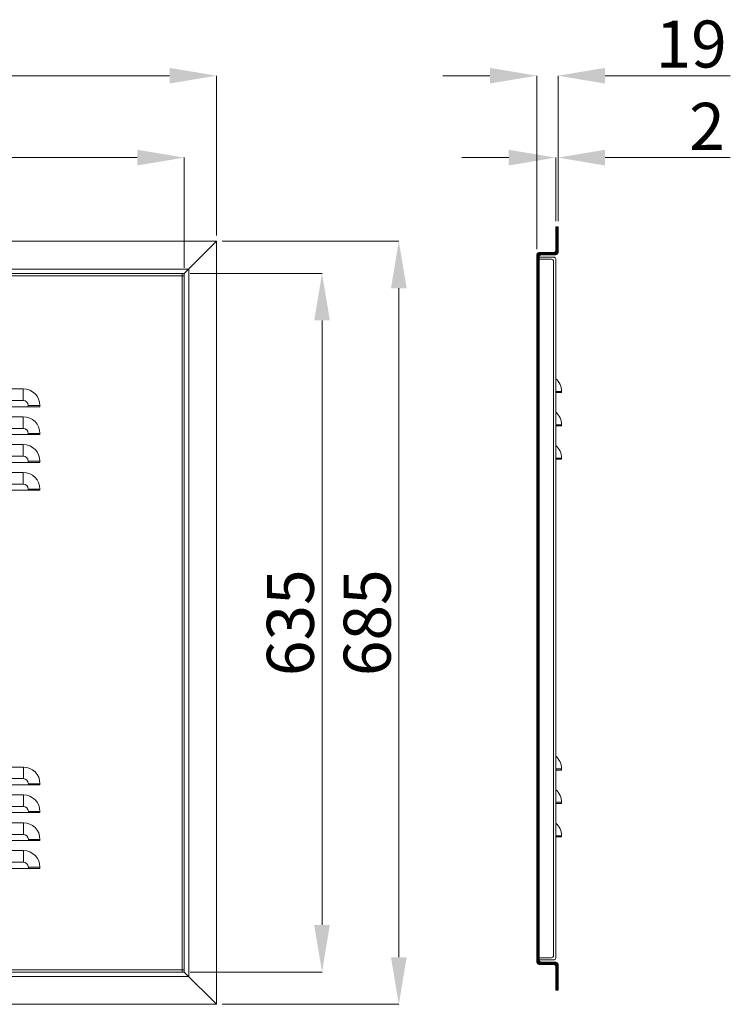
# Model space of a CAD drawing. Units: millimetres. Extents: x 70 to 811, y 76 to 589.
# Drawn here: x 441 to 811, y 76 to 589 of the extents above; entities that cross this region are included whole.
import ezdxf

# ---------------------------------------------------------------- set-up
doc = ezdxf.new("R2010")
doc.units = ezdxf.units.MM
doc.styles.add('ROMANS', font='ARIAL.TTF')

# ---------------------------------------------------------------- blocks, each defined once
blk = doc.blocks.new('ALZADO')
at = {"lineweight": 15}
for p, q in [((94.86, 559.73), (519.05, 559.73)), ((543.55, 476.5), (543.55, 559.73)), ((111.7, 517.05), (502.22, 517.05)), ((526.72, 459.66), (526.72, 517.05)), ((70.36, 473.5), (543.55, 473.5)), ((526.72, 456.66), (543.55, 473.5)), ((543.55, 473.5), (543.55, 75.78)), ((546.55, 473.5), (638.59, 473.5)), ((84.87, 458.99), (529.04, 458.99)), ((529.04, 458.99), (529.04, 90.3)), ((87.2, 456.66), (526.72, 456.66)), ((87.2, 455.5), (526.72, 455.5)), ((525.56, 456.66), (525.56, 92.62)), ((526.72, 456.66), (526.72, 92.62)), ((529.72, 456.66), (598.55, 456.66)), ((638.59, 100.28), (638.59, 449)), ((598.55, 117.12), (598.55, 432.16)), ((526.72, 93.78), (87.2, 93.78)), ((526.72, 92.62), (87.2, 92.62)), ((543.55, 75.78), (526.72, 92.62)), ((529.72, 92.62), (598.55, 92.62)), ((529.04, 90.3), (84.87, 90.3)), ((543.55, 75.78), (70.36, 75.78)), ((546.55, 75.78), (638.59, 75.78))]:
    blk.add_line(p, q, dxfattribs=at)
at = {"color": 7, "linetype": 'Continuous', "lineweight": 15}
for p, q in [((442.78, 396.5), (413.17, 396.5)), ((442.78, 390.44), (442.78, 396.5)), ((413.17, 390.44), (442.78, 390.44)), ((410.56, 387.24), (445.39, 387.24)), ((445.39, 387.82), (445.39, 387.24)), ((445.39, 387.82), (451.46, 387.82)), ((445.39, 387.24), (451.46, 387.24)), ((451.46, 387.24), (451.46, 387.82)), ((442.78, 381.98), (413.17, 381.98)), ((442.78, 375.92), (442.78, 381.98)), ((413.17, 375.92), (442.78, 375.92)), ((410.56, 372.73), (445.39, 372.73)), ((445.39, 373.31), (445.39, 372.73)), ((445.39, 373.31), (451.46, 373.31)), ((445.39, 372.73), (451.46, 372.73)), ((451.46, 372.73), (451.46, 373.31)), ((442.78, 367.47), (413.17, 367.47)), ((442.78, 361.41), (442.78, 367.47)), ((413.17, 361.41), (442.78, 361.41)), ((410.56, 358.21), (445.39, 358.21)), ((445.39, 358.79), (445.39, 358.21)), ((445.39, 358.79), (451.46, 358.79)), ((445.39, 358.21), (451.46, 358.21)), ((451.46, 358.21), (451.46, 358.79)), ((442.78, 352.95), (413.17, 352.95)), ((442.78, 346.89), (442.78, 352.95)), ((413.17, 346.89), (442.78, 346.89)), ((445.39, 344.28), (445.39, 343.7)), ((445.39, 344.28), (451.46, 344.28)), ((451.46, 343.7), (451.46, 344.28)), ((410.56, 343.7), (445.39, 343.7)), ((445.39, 343.7), (451.46, 343.7)), ((442.81, 199.44), (413.19, 199.44)), ((442.81, 193.38), (442.81, 199.44)), ((410.58, 190.19), (445.42, 190.19)), ((413.19, 193.38), (442.81, 193.38)), ((445.42, 190.77), (445.42, 190.19)), ((445.42, 190.77), (451.48, 190.77)), ((445.42, 190.19), (451.48, 190.19)), ((451.48, 190.19), (451.48, 190.77)), ((442.81, 184.93), (413.19, 184.93)), ((442.81, 178.87), (442.81, 184.93)), ((410.58, 175.67), (445.42, 175.67)), ((413.19, 178.87), (442.81, 178.87)), ((445.42, 176.25), (445.42, 175.67)), ((445.42, 176.25), (451.48, 176.25)), ((445.42, 175.67), (451.48, 175.67)), ((451.48, 175.67), (451.48, 176.25)), ((442.81, 170.41), (413.19, 170.41)), ((442.81, 164.35), (442.81, 170.41)), ((413.19, 164.35), (442.81, 164.35)), ((410.58, 161.16), (445.42, 161.16)), ((445.42, 161.74), (445.42, 161.16)), ((445.42, 161.74), (451.48, 161.74)), ((445.42, 161.16), (451.48, 161.16)), ((451.48, 161.16), (451.48, 161.74)), ((442.81, 155.9), (413.19, 155.9)), ((442.81, 149.84), (442.81, 155.9)), ((413.19, 149.84), (442.81, 149.84)), ((410.58, 146.64), (445.42, 146.64)), ((445.42, 147.22), (445.42, 146.64)), ((445.42, 147.22), (451.48, 147.22)), ((445.42, 146.64), (451.48, 146.64)), ((451.48, 146.64), (451.48, 147.22))]:
    blk.add_line(p, q, dxfattribs=at)
for centre, radius in [((442.78, 387.82), 8.67), ((442.78, 387.82), 2.61), ((442.78, 373.31), 8.67), ((442.78, 373.31), 2.61), ((442.78, 358.79), 8.67), ((442.78, 358.79), 2.61), ((442.78, 344.28), 8.67), ((442.78, 344.28), 2.61), ((442.81, 190.77), 8.67), ((442.81, 190.77), 2.61), ((442.81, 176.25), 8.67), ((442.81, 176.25), 2.61), ((442.81, 161.74), 8.67), ((442.81, 161.74), 2.61), ((442.81, 147.22), 8.67), ((442.81, 147.22), 2.61)]:
    blk.add_arc(centre, radius, 0, 90, dxfattribs=at)
for points in [[(519.05, 563.82), (519.05, 555.65), (543.55, 559.73)], [(502.22, 521.13), (502.22, 512.96), (526.72, 517.05)], [(634.51, 449), (642.67, 449), (638.59, 473.5)], [(594.46, 432.16), (602.63, 432.16), (598.55, 456.66)], [(594.46, 117.12), (602.63, 117.12), (598.55, 92.62)], [(634.51, 100.28), (642.67, 100.28), (638.59, 75.78)]]:
    blk.add_solid(points)
at = {"lineweight": 15, "char_height": 24.5, "attachment_point": 5, "rotation": 90, "style": 'ROMANS'}
for s, insert in [('\\A1;635', (582.03, 274.64)), ('\\A1;685', (622.08, 274.64))]:
    blk.add_mtext(s, dxfattribs=dict(at, insert=insert))
blk = doc.blocks.new('PERFIL')
at = {"lineweight": 15}
for p, q in [((686.07, 559.73), (661.57, 559.73)), ((710.57, 469.4), (710.57, 559.73)), ((721.6, 483.95), (721.6, 559.73)), ((746.1, 559.73), (811.44, 559.73)), ((695.94, 517.05), (671.44, 517.05)), ((720.44, 483.92), (720.44, 517.05)), ((721.6, 483.92), (721.6, 517.05)), ((746.1, 517.05), (811.41, 517.05)), ((720.44, 480.84), (720.51, 480.92)), ((720.44, 480.12), (721.23, 480.92)), ((720.44, 480.92), (720.44, 468.72)), ((720.44, 480.92), (721.6, 480.92)), ((720.44, 479.41), (721.6, 480.57)), ((720.44, 478.69), (721.6, 479.85)), ((720.44, 477.97), (721.6, 479.13)), ((720.44, 477.25), (721.6, 478.41)), ((720.44, 476.53), (721.6, 477.69)), ((721.6, 480.92), (721.6, 467.56)), ((720.44, 475.81), (721.6, 476.97)), ((720.44, 475.09), (721.6, 476.26)), ((720.44, 474.38), (721.6, 475.54)), ((720.44, 473.66), (721.6, 474.82)), ((720.44, 472.94), (721.6, 474.1)), ((720.44, 472.22), (721.6, 473.38)), ((720.44, 471.5), (721.6, 472.66)), ((710.57, 465.94), (712.19, 467.56)), ((710.57, 465.22), (712.91, 467.56)), ((710.61, 466.7), (711.43, 467.52)), ((719.28, 467.56), (711.73, 467.56)), ((712.3, 466.24), (713.62, 467.56)), ((713.18, 466.4), (714.34, 467.56)), ((713.9, 466.4), (715.06, 467.56)), ((714.62, 466.4), (715.78, 467.56)), ((715.34, 466.4), (716.5, 467.56)), ((716.06, 466.4), (717.22, 467.56)), ((716.77, 466.4), (717.93, 467.56)), ((717.49, 466.4), (718.65, 467.56)), ((718.21, 466.4), (719.38, 467.57)), ((718.93, 466.4), (721.6, 469.07)), ((719.65, 466.4), (721.6, 468.35)), ((720.37, 466.4), (721.6, 467.63)), ((720.43, 468.62), (721.6, 469.79)), ((720.44, 470.78), (721.6, 471.95)), ((720.44, 470.07), (721.6, 471.23)), ((720.44, 469.35), (721.6, 470.51)), ((710.57, 97.71), (710.57, 466.4)), ((710.57, 464.51), (711.89, 465.83)), ((710.57, 463.79), (711.73, 464.95)), ((710.57, 463.07), (711.73, 464.23)), ((710.57, 462.35), (711.73, 463.51)), ((710.57, 461.63), (711.73, 462.79)), ((710.57, 460.91), (711.73, 462.07)), ((711.73, 98.88), (711.73, 465.24)), ((711.73, 465.24), (719.28, 465.24)), ((711.73, 464.08), (711.73, 465.24)), ((711.73, 464.08), (718.12, 464.08)), ((720.44, 466.4), (712.89, 466.4)), ((719.28, 101.2), (719.28, 462.92)), ((720.44, 464.08), (720.44, 100.04)), ((710.57, 460.19), (711.73, 461.36)), ((710.57, 459.48), (711.73, 460.64)), ((710.57, 458.76), (711.73, 459.92)), ((710.57, 458.04), (711.73, 459.2)), ((710.57, 457.32), (711.73, 458.48)), ((710.57, 456.6), (711.73, 457.76)), ((710.57, 455.88), (711.73, 457.05)), ((710.57, 455.17), (711.73, 456.33)), ((710.57, 454.45), (711.73, 455.61)), ((710.57, 453.73), (711.73, 454.89)), ((710.57, 453.01), (711.73, 454.17)), ((710.57, 452.29), (711.73, 453.45)), ((710.57, 451.57), (711.73, 452.73)), ((710.57, 450.85), (711.73, 452.02)), ((710.57, 450.14), (711.73, 451.3)), ((710.57, 449.42), (711.73, 450.58)), ((710.57, 448.7), (711.73, 449.86)), ((710.57, 447.98), (711.73, 449.14)), ((710.57, 447.26), (711.73, 448.42)), ((710.57, 446.54), (711.73, 447.71)), ((710.57, 445.83), (711.73, 446.99)), ((710.57, 445.11), (711.73, 446.27)), ((710.57, 444.39), (711.73, 445.55)), ((710.57, 443.67), (711.73, 444.83)), ((710.57, 442.95), (711.73, 444.11)), ((710.57, 442.23), (711.73, 443.39)), ((710.57, 441.51), (711.73, 442.68)), ((710.57, 440.8), (711.73, 441.96)), ((710.57, 440.08), (711.73, 441.24)), ((710.57, 439.36), (711.73, 440.52)), ((710.57, 438.64), (711.73, 439.8)), ((710.57, 437.92), (711.73, 439.08)), ((710.57, 437.2), (711.73, 438.37)), ((710.57, 436.49), (711.73, 437.65)), ((710.57, 435.77), (711.73, 436.93)), ((710.57, 435.05), (711.73, 436.21)), ((710.57, 434.33), (711.73, 435.49)), ((710.57, 433.61), (711.73, 434.77)), ((710.57, 432.89), (711.73, 434.05)), ((710.57, 432.17), (711.73, 433.34)), ((710.57, 431.46), (711.73, 432.62)), ((710.57, 430.74), (711.73, 431.9)), ((710.57, 430.02), (711.73, 431.18)), ((710.57, 429.3), (711.73, 430.46)), ((710.57, 428.58), (711.73, 429.74)), ((710.57, 427.86), (711.73, 429.03)), ((710.57, 427.15), (711.73, 428.31)), ((710.57, 426.43), (711.73, 427.59)), ((710.57, 425.71), (711.73, 426.87)), ((710.57, 424.99), (711.73, 426.15)), ((710.57, 424.27), (711.73, 425.43)), ((710.57, 423.55), (711.73, 424.71)), ((710.57, 422.83), (711.73, 424)), ((710.57, 422.12), (711.73, 423.28)), ((710.57, 421.4), (711.73, 422.56)), ((710.57, 420.68), (711.73, 421.84)), ((710.57, 419.96), (711.73, 421.12)), ((710.57, 419.24), (711.73, 420.4)), ((710.57, 418.52), (711.73, 419.69)), ((710.57, 417.81), (711.73, 418.97)), ((710.57, 417.09), (711.73, 418.25)), ((710.57, 416.37), (711.73, 417.53)), ((710.57, 415.65), (711.73, 416.81)), ((710.57, 414.93), (711.73, 416.09)), ((710.57, 414.21), (711.73, 415.37)), ((710.57, 413.49), (711.73, 414.66)), ((710.57, 412.78), (711.73, 413.94)), ((710.57, 412.06), (711.73, 413.22)), ((710.57, 411.34), (711.73, 412.5)), ((710.57, 410.62), (711.73, 411.78)), ((710.57, 409.9), (711.73, 411.06)), ((710.57, 409.18), (711.73, 410.35)), ((710.57, 408.47), (711.73, 409.63)), ((710.57, 407.75), (711.73, 408.91)), ((710.57, 407.03), (711.73, 408.19)), ((710.57, 406.31), (711.73, 407.47)), ((710.57, 405.59), (711.73, 406.75)), ((710.57, 404.87), (711.73, 406.03)), ((710.57, 404.15), (711.73, 405.32)), ((710.57, 403.44), (711.73, 404.6)), ((710.57, 402.72), (711.73, 403.88)), ((710.57, 402), (711.73, 403.16)), ((710.57, 401.28), (711.73, 402.44)), ((710.57, 400.56), (711.73, 401.72)), ((710.57, 399.84), (711.73, 401.01)), ((710.57, 399.13), (711.73, 400.29)), ((710.57, 398.41), (711.73, 399.57)), ((710.57, 397.69), (711.73, 398.85)), ((710.57, 396.97), (711.73, 398.13)), ((710.57, 396.25), (711.73, 397.41)), ((710.57, 395.53), (711.73, 396.69)), ((710.57, 394.81), (711.73, 395.98)), ((710.57, 394.1), (711.73, 395.26)), ((710.57, 393.38), (711.73, 394.54)), ((710.57, 392.66), (711.73, 393.82)), ((710.57, 391.94), (711.73, 393.1)), ((710.57, 391.22), (711.73, 392.38)), ((710.57, 390.5), (711.73, 391.67)), ((710.57, 389.79), (711.73, 390.95)), ((710.57, 389.07), (711.73, 390.23)), ((710.57, 388.35), (711.73, 389.51)), ((710.57, 387.63), (711.73, 388.79)), ((710.57, 386.91), (711.73, 388.07)), ((710.57, 386.19), (711.73, 387.35)), ((710.57, 385.47), (711.73, 386.64)), ((710.57, 384.76), (711.73, 385.92)), ((710.57, 384.04), (711.73, 385.2)), ((710.57, 383.32), (711.73, 384.48)), ((710.57, 382.6), (711.73, 383.76)), ((710.57, 381.88), (711.73, 383.04)), ((710.57, 381.16), (711.73, 382.32)), ((710.57, 380.45), (711.73, 381.61)), ((710.57, 379.73), (711.73, 380.89)), ((710.57, 379.01), (711.73, 380.17)), ((710.57, 378.29), (711.73, 379.45)), ((710.57, 377.57), (711.73, 378.73)), ((710.57, 376.85), (711.73, 378.01)), ((710.57, 376.13), (711.73, 377.3)), ((710.57, 375.42), (711.73, 376.58)), ((710.57, 374.7), (711.73, 375.86)), ((710.57, 373.98), (711.73, 375.14)), ((710.57, 373.26), (711.73, 374.42)), ((710.57, 372.54), (711.73, 373.7)), ((710.57, 371.82), (711.73, 372.98)), ((710.57, 371.11), (711.73, 372.27)), ((710.57, 370.39), (711.73, 371.55)), ((710.57, 369.67), (711.73, 370.83)), ((710.57, 368.95), (711.73, 370.11)), ((710.57, 368.23), (711.73, 369.39)), ((710.57, 367.51), (711.73, 368.67)), ((710.57, 366.79), (711.73, 367.96)), ((710.57, 366.08), (711.73, 367.24)), ((710.57, 365.36), (711.73, 366.52)), ((710.57, 364.64), (711.73, 365.8)), ((710.57, 363.92), (711.73, 365.08)), ((710.57, 363.2), (711.73, 364.36)), ((710.57, 362.48), (711.73, 363.64)), ((710.57, 361.77), (711.73, 362.93)), ((710.57, 361.05), (711.73, 362.21)), ((710.57, 360.33), (711.73, 361.49)), ((710.57, 359.61), (711.73, 360.77)), ((710.57, 358.89), (711.73, 360.05)), ((710.57, 358.17), (711.73, 359.33)), ((710.57, 357.45), (711.73, 358.62)), ((710.57, 356.74), (711.73, 357.9)), ((710.57, 356.02), (711.73, 357.18)), ((710.57, 355.3), (711.73, 356.46)), ((710.57, 354.58), (711.73, 355.74)), ((710.57, 353.86), (711.73, 355.02)), ((710.57, 353.14), (711.73, 354.3)), ((710.57, 352.43), (711.73, 353.59)), ((710.57, 351.71), (711.73, 352.87)), ((710.57, 350.99), (711.73, 352.15)), ((710.57, 350.27), (711.73, 351.43)), ((710.57, 349.55), (711.73, 350.71)), ((710.57, 348.83), (711.73, 349.99)), ((710.57, 348.11), (711.73, 349.28)), ((710.57, 347.4), (711.73, 348.56)), ((710.57, 346.68), (711.73, 347.84)), ((710.57, 345.96), (711.73, 347.12)), ((710.57, 345.24), (711.73, 346.4)), ((710.57, 344.52), (711.73, 345.68)), ((710.57, 343.8), (711.73, 344.96)), ((710.57, 343.09), (711.73, 344.25)), ((710.57, 342.37), (711.73, 343.53)), ((710.57, 341.65), (711.73, 342.81)), ((710.57, 340.93), (711.73, 342.09)), ((710.57, 340.21), (711.73, 341.37)), ((710.57, 339.49), (711.73, 340.65)), ((710.57, 338.77), (711.73, 339.94)), ((710.57, 338.06), (711.73, 339.22)), ((710.57, 337.34), (711.73, 338.5)), ((710.57, 336.62), (711.73, 337.78)), ((710.57, 335.9), (711.73, 337.06)), ((710.57, 335.18), (711.73, 336.34)), ((710.57, 334.46), (711.73, 335.62)), ((710.57, 333.75), (711.73, 334.91)), ((710.57, 333.03), (711.73, 334.19)), ((710.57, 332.31), (711.73, 333.47)), ((710.57, 331.59), (711.73, 332.75)), ((710.57, 330.87), (711.73, 332.03)), ((710.57, 330.15), (711.73, 331.31)), ((710.57, 329.43), (711.73, 330.6)), ((710.57, 328.72), (711.73, 329.88)), ((710.57, 328), (711.73, 329.16)), ((710.57, 327.28), (711.73, 328.44)), ((710.57, 326.56), (711.73, 327.72)), ((710.57, 325.84), (711.73, 327)), ((710.57, 325.12), (711.73, 326.28)), ((710.57, 324.4), (711.73, 325.57)), ((710.57, 323.69), (711.73, 324.85)), ((710.57, 322.97), (711.73, 324.13)), ((710.57, 322.25), (711.73, 323.41)), ((710.57, 321.53), (711.73, 322.69)), ((710.57, 320.81), (711.73, 321.97)), ((710.57, 320.09), (711.73, 321.26)), ((710.57, 319.38), (711.73, 320.54)), ((710.57, 318.66), (711.73, 319.82)), ((710.57, 317.94), (711.73, 319.1)), ((710.57, 317.22), (711.73, 318.38)), ((710.57, 316.5), (711.73, 317.66)), ((710.57, 315.78), (711.73, 316.94)), ((710.57, 315.06), (711.73, 316.23)), ((710.57, 314.35), (711.73, 315.51)), ((710.57, 313.63), (711.73, 314.79)), ((710.57, 312.91), (711.73, 314.07)), ((710.57, 312.19), (711.73, 313.35)), ((710.57, 311.47), (711.73, 312.63)), ((710.57, 310.75), (711.73, 311.92)), ((710.57, 310.04), (711.73, 311.2)), ((710.57, 309.32), (711.73, 310.48)), ((710.57, 308.6), (711.73, 309.76)), ((710.57, 307.88), (711.73, 309.04)), ((710.57, 307.16), (711.73, 308.32)), ((710.57, 306.44), (711.73, 307.6)), ((710.57, 305.72), (711.73, 306.89)), ((710.57, 305.01), (711.73, 306.17)), ((710.57, 304.29), (711.73, 305.45)), ((710.57, 303.57), (711.73, 304.73)), ((710.57, 302.85), (711.73, 304.01)), ((710.57, 302.13), (711.73, 303.29)), ((710.57, 301.41), (711.73, 302.58)), ((710.57, 300.7), (711.73, 301.86)), ((710.57, 299.98), (711.73, 301.14)), ((710.57, 299.26), (711.73, 300.42)), ((710.57, 298.54), (711.73, 299.7)), ((710.57, 297.82), (711.73, 298.98)), ((710.57, 297.1), (711.73, 298.26)), ((710.57, 296.38), (711.73, 297.55)), ((710.57, 295.67), (711.73, 296.83)), ((710.57, 294.95), (711.73, 296.11)), ((710.57, 294.23), (711.73, 295.39)), ((710.57, 293.51), (711.73, 294.67)), ((710.57, 292.79), (711.73, 293.95)), ((710.57, 292.07), (711.73, 293.24)), ((710.57, 291.36), (711.73, 292.52)), ((710.57, 290.64), (711.73, 291.8)), ((710.57, 289.92), (711.73, 291.08)), ((710.57, 289.2), (711.73, 290.36)), ((710.57, 288.48), (711.73, 289.64)), ((710.57, 287.76), (711.73, 288.92)), ((710.57, 287.04), (711.73, 288.21)), ((710.57, 286.33), (711.73, 287.49)), ((710.57, 285.61), (711.73, 286.77)), ((710.57, 284.89), (711.73, 286.05)), ((710.57, 284.17), (711.73, 285.33)), ((710.57, 283.45), (711.73, 284.61)), ((710.57, 282.73), (711.73, 283.9)), ((710.57, 282.02), (711.73, 283.18)), ((710.57, 281.3), (711.73, 282.46)), ((710.57, 280.58), (711.73, 281.74)), ((710.57, 279.86), (711.73, 281.02)), ((710.57, 279.14), (711.73, 280.3)), ((710.57, 278.42), (711.73, 279.58)), ((710.57, 277.7), (711.73, 278.87)), ((710.57, 276.99), (711.73, 278.15)), ((710.57, 276.27), (711.73, 277.43)), ((710.57, 275.55), (711.73, 276.71)), ((710.57, 274.83), (711.73, 275.99)), ((710.57, 274.11), (711.73, 275.27)), ((710.57, 273.39), (711.73, 274.56)), ((710.57, 272.68), (711.73, 273.84)), ((710.57, 271.96), (711.73, 273.12)), ((710.57, 271.24), (711.73, 272.4)), ((710.57, 270.52), (711.73, 271.68)), ((710.57, 269.8), (711.73, 270.96)), ((710.57, 269.08), (711.73, 270.24)), ((710.57, 268.36), (711.73, 269.53)), ((710.57, 267.65), (711.73, 268.81)), ((710.57, 266.93), (711.73, 268.09)), ((710.57, 266.21), (711.73, 267.37)), ((710.57, 265.49), (711.73, 266.65)), ((710.57, 264.77), (711.73, 265.93)), ((710.57, 264.05), (711.73, 265.22)), ((710.57, 263.34), (711.73, 264.5)), ((710.57, 262.62), (711.73, 263.78)), ((710.57, 261.9), (711.73, 263.06)), ((710.57, 261.18), (711.73, 262.34)), ((710.57, 260.46), (711.73, 261.62)), ((710.57, 259.74), (711.73, 260.9)), ((710.57, 259.02), (711.73, 260.19)), ((710.57, 258.31), (711.73, 259.47)), ((710.57, 257.59), (711.73, 258.75)), ((710.57, 256.87), (711.73, 258.03)), ((710.57, 256.15), (711.73, 257.31)), ((710.57, 255.43), (711.73, 256.59)), ((710.57, 254.71), (711.73, 255.88)), ((710.57, 254), (711.73, 255.16)), ((710.57, 253.28), (711.73, 254.44)), ((710.57, 252.56), (711.73, 253.72)), ((710.57, 251.84), (711.73, 253)), ((710.57, 251.12), (711.73, 252.28)), ((710.57, 250.4), (711.73, 251.56)), ((710.57, 249.68), (711.73, 250.85)), ((710.57, 248.97), (711.73, 250.13)), ((710.57, 248.25), (711.73, 249.41)), ((710.57, 247.53), (711.73, 248.69)), ((710.57, 246.81), (711.73, 247.97)), ((710.57, 246.09), (711.73, 247.25)), ((710.57, 245.37), (711.73, 246.53)), ((710.57, 244.66), (711.73, 245.82)), ((710.57, 243.94), (711.73, 245.1)), ((710.57, 243.22), (711.73, 244.38)), ((710.57, 242.5), (711.73, 243.66)), ((710.57, 241.78), (711.73, 242.94)), ((710.57, 241.06), (711.73, 242.22)), ((710.57, 240.34), (711.73, 241.51)), ((710.57, 239.63), (711.73, 240.79)), ((710.57, 238.91), (711.73, 240.07)), ((710.57, 238.19), (711.73, 239.35)), ((710.57, 237.47), (711.73, 238.63)), ((710.57, 236.75), (711.73, 237.91)), ((710.57, 236.03), (711.73, 237.19)), ((710.57, 235.32), (711.73, 236.48)), ((710.57, 234.6), (711.73, 235.76)), ((710.57, 233.88), (711.73, 235.04)), ((710.57, 233.16), (711.73, 234.32)), ((710.57, 232.44), (711.73, 233.6)), ((710.57, 231.72), (711.73, 232.88)), ((710.57, 231), (711.73, 232.17)), ((710.57, 230.29), (711.73, 231.45)), ((710.57, 229.57), (711.73, 230.73)), ((710.57, 228.85), (711.73, 230.01)), ((710.57, 228.13), (711.73, 229.29)), ((710.57, 227.41), (711.73, 228.57)), ((710.57, 226.69), (711.73, 227.85)), ((710.57, 225.98), (711.73, 227.14)), ((710.57, 225.26), (711.73, 226.42)), ((710.57, 224.54), (711.73, 225.7)), ((710.57, 223.82), (711.73, 224.98)), ((710.57, 223.1), (711.73, 224.26)), ((710.57, 222.38), (711.73, 223.54)), ((710.57, 221.66), (711.73, 222.83)), ((710.57, 220.95), (711.73, 222.11)), ((710.57, 220.23), (711.73, 221.39)), ((710.57, 219.51), (711.73, 220.67)), ((710.57, 218.79), (711.73, 219.95)), ((710.57, 218.07), (711.73, 219.23)), ((710.57, 217.35), (711.73, 218.51)), ((710.57, 216.64), (711.73, 217.8)), ((710.57, 215.92), (711.73, 217.08)), ((710.57, 215.2), (711.73, 216.36)), ((710.57, 214.48), (711.73, 215.64)), ((710.57, 213.76), (711.73, 214.92)), ((710.57, 213.04), (711.73, 214.2)), ((710.57, 212.32), (711.73, 213.49)), ((710.57, 211.61), (711.73, 212.77)), ((710.57, 210.89), (711.73, 212.05)), ((710.57, 210.17), (711.73, 211.33)), ((710.57, 209.45), (711.73, 210.61)), ((710.57, 208.73), (711.73, 209.89)), ((710.57, 208.01), (711.73, 209.17)), ((710.57, 207.3), (711.73, 208.46)), ((710.57, 206.58), (711.73, 207.74)), ((710.57, 205.86), (711.73, 207.02)), ((710.57, 205.14), (711.73, 206.3)), ((710.57, 204.42), (711.73, 205.58)), ((710.57, 203.7), (711.73, 204.86)), ((710.57, 202.98), (711.73, 204.15)), ((710.57, 202.27), (711.73, 203.43)), ((710.57, 201.55), (711.73, 202.71)), ((710.57, 200.83), (711.73, 201.99)), ((710.57, 200.11), (711.73, 201.27)), ((710.57, 199.39), (711.73, 200.55)), ((710.57, 198.67), (711.73, 199.83)), ((710.57, 197.95), (711.73, 199.12)), ((710.57, 197.24), (711.73, 198.4)), ((710.57, 196.52), (711.73, 197.68)), ((710.57, 195.8), (711.73, 196.96)), ((710.57, 195.08), (711.73, 196.24)), ((710.57, 194.36), (711.73, 195.52)), ((710.57, 193.64), (711.73, 194.81)), ((710.57, 192.93), (711.73, 194.09)), ((710.57, 192.21), (711.73, 193.37)), ((710.57, 191.49), (711.73, 192.65)), ((710.57, 190.77), (711.73, 191.93)), ((710.57, 190.05), (711.73, 191.21)), ((710.57, 189.33), (711.73, 190.49)), ((710.57, 188.61), (711.73, 189.78)), ((710.57, 187.9), (711.73, 189.06)), ((710.57, 187.18), (711.73, 188.34)), ((710.57, 186.46), (711.73, 187.62)), ((710.57, 185.74), (711.73, 186.9)), ((710.57, 185.02), (711.73, 186.18)), ((710.57, 184.3), (711.73, 185.47)), ((710.57, 183.59), (711.73, 184.75)), ((710.57, 182.87), (711.73, 184.03)), ((710.57, 182.15), (711.73, 183.31)), ((710.57, 181.43), (711.73, 182.59)), ((710.57, 180.71), (711.73, 181.87)), ((710.57, 179.99), (711.73, 181.15)), ((710.57, 179.27), (711.73, 180.44)), ((710.57, 178.56), (711.73, 179.72)), ((710.57, 177.84), (711.73, 179)), ((710.57, 177.12), (711.73, 178.28)), ((710.57, 176.4), (711.73, 177.56)), ((710.57, 175.68), (711.73, 176.84)), ((710.57, 174.96), (711.73, 176.13)), ((710.57, 174.25), (711.73, 175.41)), ((710.57, 173.53), (711.73, 174.69)), ((710.57, 172.81), (711.73, 173.97)), ((710.57, 172.09), (711.73, 173.25)), ((710.57, 171.37), (711.73, 172.53)), ((710.57, 170.65), (711.73, 171.81)), ((710.57, 169.93), (711.73, 171.1)), ((710.57, 169.22), (711.73, 170.38)), ((710.57, 168.5), (711.73, 169.66)), ((710.57, 167.78), (711.73, 168.94)), ((710.57, 167.06), (711.73, 168.22)), ((710.57, 166.34), (711.73, 167.5)), ((710.57, 165.62), (711.73, 166.79)), ((710.57, 164.91), (711.73, 166.07)), ((710.57, 164.19), (711.73, 165.35)), ((710.57, 163.47), (711.73, 164.63)), ((710.57, 162.75), (711.73, 163.91)), ((710.57, 162.03), (711.73, 163.19)), ((710.57, 161.31), (711.73, 162.47)), ((710.57, 160.59), (711.73, 161.76)), ((710.57, 159.88), (711.73, 161.04)), ((710.57, 159.16), (711.73, 160.32)), ((710.57, 158.44), (711.73, 159.6)), ((710.57, 157.72), (711.73, 158.88)), ((710.57, 157), (711.73, 158.16)), ((710.57, 156.28), (711.73, 157.45)), ((710.57, 155.57), (711.73, 156.73)), ((710.57, 154.85), (711.73, 156.01)), ((710.57, 154.13), (711.73, 155.29)), ((710.57, 153.41), (711.73, 154.57)), ((710.57, 152.69), (711.73, 153.85)), ((710.57, 151.97), (711.73, 153.13)), ((710.57, 151.25), (711.73, 152.42)), ((710.57, 150.54), (711.73, 151.7)), ((710.57, 149.82), (711.73, 150.98)), ((710.57, 149.1), (711.73, 150.26)), ((710.57, 148.38), (711.73, 149.54)), ((710.57, 147.66), (711.73, 148.82)), ((710.57, 146.94), (711.73, 148.11)), ((710.57, 146.23), (711.73, 147.39)), ((710.57, 145.51), (711.73, 146.67)), ((710.57, 144.79), (711.73, 145.95)), ((710.57, 144.07), (711.73, 145.23)), ((710.57, 143.35), (711.73, 144.51)), ((710.57, 142.63), (711.73, 143.79)), ((710.57, 141.91), (711.73, 143.08)), ((710.57, 141.2), (711.73, 142.36)), ((710.57, 140.48), (711.73, 141.64)), ((710.57, 139.76), (711.73, 140.92)), ((710.57, 139.04), (711.73, 140.2)), ((710.57, 138.32), (711.73, 139.48)), ((710.57, 137.6), (711.73, 138.77)), ((710.57, 136.89), (711.73, 138.05)), ((710.57, 136.17), (711.73, 137.33)), ((710.57, 135.45), (711.73, 136.61)), ((710.57, 134.73), (711.73, 135.89)), ((710.57, 134.01), (711.73, 135.17)), ((710.57, 133.29), (711.73, 134.45)), ((710.57, 132.57), (711.73, 133.74)), ((710.57, 131.86), (711.73, 133.02)), ((710.57, 131.14), (711.73, 132.3)), ((710.57, 130.42), (711.73, 131.58)), ((710.57, 129.7), (711.73, 130.86)), ((710.57, 128.98), (711.73, 130.14)), ((710.57, 128.26), (711.73, 129.43)), ((710.57, 127.55), (711.73, 128.71)), ((710.57, 126.83), (711.73, 127.99)), ((710.57, 126.11), (711.73, 127.27)), ((710.57, 125.39), (711.73, 126.55)), ((710.57, 124.67), (711.73, 125.83)), ((710.57, 123.95), (711.73, 125.11)), ((710.57, 123.23), (711.73, 124.4)), ((710.57, 122.52), (711.73, 123.68)), ((710.57, 121.8), (711.73, 122.96)), ((710.57, 121.08), (711.73, 122.24)), ((710.57, 120.36), (711.73, 121.52)), ((710.57, 119.64), (711.73, 120.8)), ((710.57, 118.92), (711.73, 120.08)), ((710.57, 118.21), (711.73, 119.37)), ((710.57, 117.49), (711.73, 118.65)), ((710.57, 116.77), (711.73, 117.93)), ((710.57, 116.05), (711.73, 117.21)), ((710.57, 115.33), (711.73, 116.49)), ((710.57, 114.61), (711.73, 115.77)), ((710.57, 113.89), (711.73, 115.06)), ((710.57, 113.18), (711.73, 114.34)), ((710.57, 112.46), (711.73, 113.62)), ((710.57, 111.74), (711.73, 112.9)), ((710.57, 111.02), (711.73, 112.18)), ((710.57, 110.3), (711.73, 111.46)), ((710.57, 109.58), (711.73, 110.74)), ((710.57, 108.87), (711.73, 110.03)), ((710.57, 108.15), (711.73, 109.31)), ((710.57, 107.43), (711.73, 108.59)), ((710.57, 106.71), (711.73, 107.87)), ((710.57, 105.99), (711.73, 107.15)), ((710.57, 105.27), (711.73, 106.43)), ((710.57, 104.55), (711.73, 105.72)), ((710.57, 103.84), (711.73, 105)), ((710.57, 103.12), (711.73, 104.28)), ((710.57, 102.4), (711.73, 103.56)), ((710.57, 101.68), (711.73, 102.84)), ((710.57, 100.96), (711.73, 102.12)), ((710.57, 100.24), (711.73, 101.4)), ((710.57, 99.53), (711.73, 100.69)), ((710.57, 98.81), (711.73, 99.97)), ((710.57, 98.09), (711.73, 99.25)), ((710.61, 97.41), (711.77, 98.57)), ((710.86, 96.94), (712.02, 98.1)), ((711.28, 96.64), (712.44, 97.81)), ((711.73, 100.04), (718.12, 100.04)), ((711.73, 100.04), (711.73, 98.88)), ((711.73, 100.04), (711.73, 98.88)), ((711.73, 100.04), (713.67, 100.04)), ((711.73, 98.88), (719.28, 98.88)), ((711.73, 98.88), (713.67, 98.88)), ((711.91, 96.55), (713.07, 97.71)), ((712.63, 96.55), (713.79, 97.71)), ((720.44, 97.71), (712.89, 97.71)), ((713.34, 96.55), (714.51, 97.71)), ((714.06, 96.55), (715.22, 97.71)), ((714.78, 96.55), (715.94, 97.71)), ((715.5, 96.55), (716.66, 97.71)), ((716.22, 96.55), (717.38, 97.71)), ((716.94, 96.55), (718.1, 97.71)), ((717.65, 96.55), (718.82, 97.71)), ((718.37, 96.55), (719.53, 97.71)), ((719.09, 96.55), (720.25, 97.71)), ((719.72, 96.46), (720.88, 97.63)), ((719.28, 96.55), (711.73, 96.55)), ((720.14, 96.17), (721.3, 97.33)), ((720.4, 95.7), (721.56, 96.86)), ((720.44, 95.03), (721.6, 96.19)), ((720.44, 94.31), (721.6, 95.47)), ((720.44, 83.2), (720.44, 95.39)), ((720.44, 93.59), (721.6, 94.75)), ((720.44, 92.87), (721.6, 94.03)), ((720.44, 92.15), (721.6, 93.31)), ((720.44, 91.43), (721.6, 92.6)), ((721.6, 83.2), (721.6, 96.55)), ((720.44, 90.72), (721.6, 91.88)), ((720.44, 90), (721.6, 91.16)), ((720.44, 89.28), (721.6, 90.44)), ((720.44, 88.56), (721.6, 89.72)), ((720.44, 87.84), (721.6, 89)), ((720.44, 87.12), (721.6, 88.28)), ((720.44, 86.4), (721.6, 87.57)), ((720.44, 85.69), (721.6, 86.85)), ((720.44, 84.97), (721.6, 86.13)), ((720.44, 84.25), (721.6, 85.41)), ((720.44, 83.53), (721.6, 84.69)), ((720.44, 83.2), (721.6, 83.2)), ((720.83, 83.2), (721.6, 83.97)), ((721.54, 83.2), (721.6, 83.26))]:
    blk.add_line(p, q, dxfattribs=at)
at = {"color": 7, "linetype": 'Continuous', "lineweight": 15}
for p, q in [((720.44, 395.24), (723.47, 395.24)), ((723.47, 394.66), (723.47, 395.24)), ((720.44, 394.66), (723.47, 394.66)), ((720.44, 377.82), (723.47, 377.82)), ((720.44, 377.24), (723.47, 377.24)), ((723.47, 377.24), (723.47, 377.82)), ((720.44, 360.4), (723.47, 360.4)), ((720.44, 359.82), (723.47, 359.82)), ((723.47, 359.82), (723.47, 360.4)), ((720.44, 198.47), (723.47, 198.47)), ((720.44, 197.89), (723.47, 197.89)), ((723.47, 197.89), (723.47, 198.47)), ((720.44, 181.06), (723.47, 181.06)), ((720.44, 180.47), (723.47, 180.47)), ((723.47, 180.47), (723.47, 181.06)), ((720.44, 163.64), (723.47, 163.64)), ((720.44, 163.06), (723.47, 163.06)), ((723.47, 163.06), (723.47, 163.64))]:
    blk.add_line(p, q, dxfattribs=at)
at = {"lineweight": 15}
for centre, start, end in [((711.73, 466.4), 90, 180), ((719.28, 468.72), 270, 0), ((720.44, 467.56), 270, 360), ((712.89, 465.24), 90, 180), ((718.12, 462.92), 0, 90), ((719.28, 464.08), 0, 90), ((711.73, 97.71), 180, 270), ((712.89, 98.88), 180, 270), ((718.12, 101.2), 270, 0), ((719.28, 100.04), 270, 0), ((720.44, 96.55), 0, 90), ((719.28, 95.39), 0, 90)]:
    blk.add_arc(centre, 1.16, start, end, dxfattribs=at)
at = {"color": 7, "linetype": 'Continuous', "lineweight": 15}
for centre in [(714.8, 395.24), (714.8, 377.82), (714.8, 360.4), (714.8, 198.47), (714.8, 181.06), (714.8, 163.64)]:
    blk.add_arc(centre, 8.67, 0, 49.4132, dxfattribs=at)
for points in [[(686.07, 563.82), (686.07, 555.65), (710.57, 559.73)], [(746.1, 563.82), (746.1, 555.65), (721.6, 559.73)], [(695.94, 521.13), (695.94, 512.96), (720.44, 517.05)], [(746.1, 521.13), (746.1, 512.96), (721.6, 517.05)]]:
    blk.add_solid(points)
at = {"lineweight": 15, "char_height": 24.5, "attachment_point": 5, "style": 'ROMANS'}
for s, insert in [('\\A1;19', (791.02, 576.24)), ('\\A1;2', (799.29, 533.35))]:
    blk.add_mtext(s, dxfattribs=dict(at, insert=insert))

msp = doc.modelspace()

# ---------------------------------------------------------------- block references
for name in ['ALZADO', 'PERFIL']:
    msp.add_blockref(name, (0, 0))

doc.saveas('drawing.dxf')
